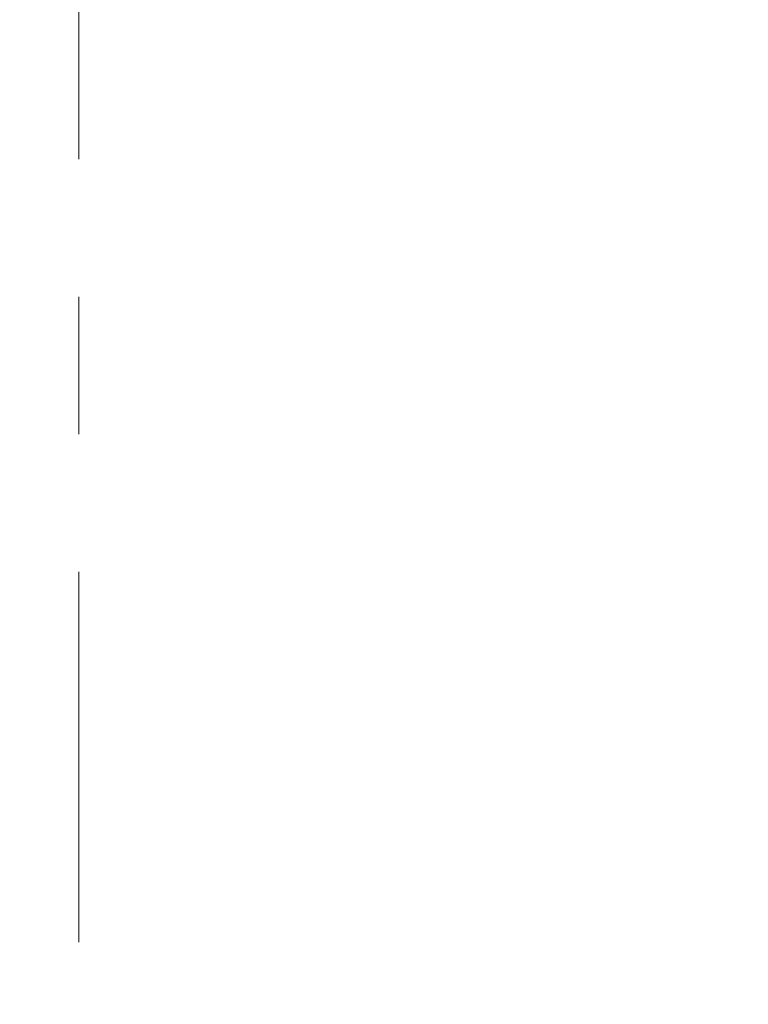
# Model space of a CAD drawing. Units: millimetres. Extents: x 1393 to 2177, y 586 to 1141.
# Drawn here: x 1819 to 1831, y 827 to 844 of the extents above; entities that cross this region are included whole.
import ezdxf

# ---------------------------------------------------------------- set-up
doc = ezdxf.new("R2010")
doc.units = ezdxf.units.MM
doc.header["$LTSCALE"] = 3
doc.header["$PDMODE"] = 3
doc.header["$PDSIZE"] = 8
doc.linetypes.add('CENTER', pattern=[0.6, 0.375, -0.075, 0.075, -0.075])
doc.layers.get('Defpoints').update_dxf_attribs({"linetype": 'CONTINUOUS'})
doc.layers.add('Cen', color=1, linetype='CENTER', lineweight=15)
doc.layers.add('Dim', color=3, linetype='CONTINUOUS', lineweight=15)
doc.styles.add('Romans字体', font='romans.shx', dxfattribs={"width": 0.75})
doc.dimstyles.new('01', dxfattribs={"dimtxt": 5, "dimasz": 4.5, "dimexe": 1.2, "dimexo": 0.2, "dimgap": 0.5, "dimtad": 1, "dimdsep": 46, "dimtxsty": 'Romans字体', "dimcen": 0, "dimclrd": 1, "dimclre": 6, "dimclrt": 4, "dimazin": 2, "dimtfac": 1, "dimtofl": 0, "dimtmove": 0, "dimatfit": 3, "dimfxl": 1, "dimtolj": 1, "dimtzin": 0, "dimarcsym": 0})

# ---------------------------------------------------------------- blocks, each defined once
blk = doc.blocks.new('*D8')
at = {"layer": 'Defpoints', "color": 0, "transparency": 16777216}
for p in [(1856.806, 858.097), (1783.906, 857.127), (1856.806, 800.861)]:
    blk.add_point(p, dxfattribs=at)
at = {"layer": 'Dim', "color": 6, "lineweight": -2, "transparency": 16777216}
for p, q in [((1856.806, 857.897), (1856.806, 799.661)), ((1783.906, 856.927), (1783.906, 799.661))]:
    blk.add_line(p, q, dxfattribs=at)
at = {"layer": 'Dim', "color": 1, "lineweight": -2, "transparency": 16777216}
blk.add_line((1788.406, 800.861), (1852.306, 800.861), dxfattribs=at)
at = {"layer": 'Dim', "color": 1, "transparency": 16777216}
for points in [[(1788.406, 801.611), (1788.406, 800.111), (1783.906, 800.861)], [(1852.306, 801.611), (1852.306, 800.111), (1856.806, 800.861)]]:
    blk.add_solid(points, dxfattribs=at)
at = {"layer": 'Dim', "color": 4, "transparency": 16777216, "insert": (1820.356, 803.861), "char_height": 5, "attachment_point": 5, "style": 'Romans字体'}
blk.add_mtext('\\A1;72.9', dxfattribs=at)
blk = doc.blocks.new('*D9')
at = {"layer": 'Defpoints', "color": 0, "transparency": 16777216}
for p in [(1800.856, 829.059), (1839.856, 829.059), (1839.856, 814.701)]:
    blk.add_point(p, dxfattribs=at)
at = {"layer": 'Dim', "color": 6, "lineweight": -2, "transparency": 16777216}
for p, q in [((1800.856, 828.859), (1800.856, 813.501)), ((1839.856, 828.859), (1839.856, 813.501))]:
    blk.add_line(p, q, dxfattribs=at)
at = {"layer": 'Dim', "color": 1, "lineweight": -2, "transparency": 16777216}
blk.add_line((1805.356, 814.701), (1835.356, 814.701), dxfattribs=at)
at = {"layer": 'Dim', "color": 1, "transparency": 16777216}
for points in [[(1805.356, 815.451), (1805.356, 813.951), (1800.856, 814.701)], [(1835.356, 815.451), (1835.356, 813.951), (1839.856, 814.701)]]:
    blk.add_solid(points, dxfattribs=at)
at = {"layer": 'Dim', "color": 4, "transparency": 16777216, "insert": (1820.356, 817.701), "char_height": 5, "attachment_point": 5, "style": 'Romans字体'}
blk.add_mtext('\\A1;39', dxfattribs=at)

msp = doc.modelspace()

# ---------------------------------------------------------------- linework, layer by layer
at = {"layer": 'Cen', "linetype": 'CENTER', "ltscale": 10}
msp.add_line((1820.356, 960.52), (1820.356, 828.46), dxfattribs=at)

# ---------------------------------------------------------------- dimensions: what is measured, and where the dimension line sits
at = {"layer": 'Dim'}
for base, p1, p2, picture, middle in [((1856.806, 800.861), (1783.906, 857.127), (1856.806, 858.097), '*D8', (1820.356, 803.861)), ((1839.856, 814.701), (1800.856, 829.059), (1839.856, 829.059), '*D9', (1820.356, 817.701))]:
    dim = msp.add_linear_dim(base=base, p1=p1, p2=p2, dimstyle='01', dxfattribs=at)
    dim.commit()
    dim.dimension.update_dxf_attribs({"geometry": picture, "text_midpoint": middle})

doc.saveas('drawing.dxf')
